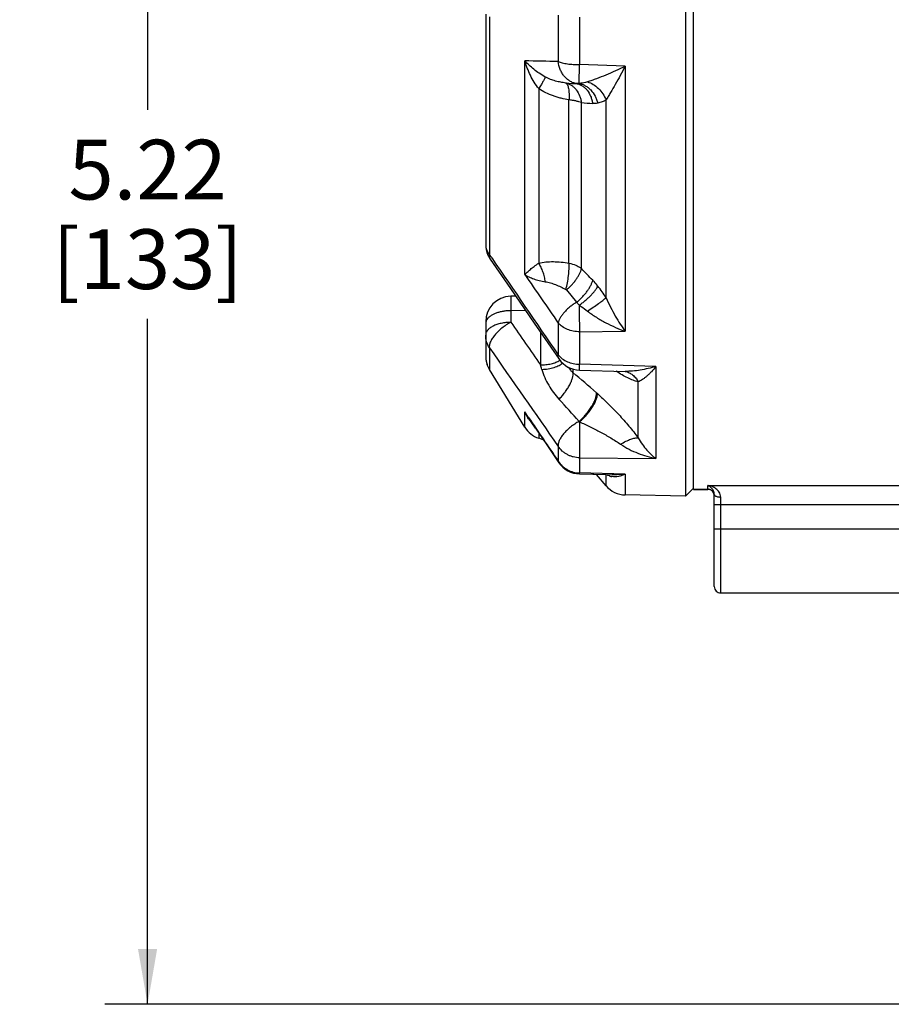
# Paper-space layout '03151-6001_1_1' of a CAD drawing. Units: inches. Extents: x 0 to 34, y 0 to 22.
# Drawn here: x 16.5 to 18.6, y 5.4 to 7.7 of the extents above; entities that cross this region are included whole.
import ezdxf

# ---------------------------------------------------------------- set-up
doc = ezdxf.new("R2010")
doc.units = ezdxf.units.IN
doc.header["$LTSCALE"] = 1.87
doc.header["$MEASUREMENT"] = 0
doc.layers.get('0').update_dxf_attribs({"linetype": 'CONTINUOUS'})
doc.styles.get("Standard").update_dxf_attribs({"font": 'txt', "width": 0.8})
doc.dimstyles.new('DIMSTYLE_2', dxfattribs={"dimtxt": 0.14, "dimasz": 0.13, "dimexe": 0.1, "dimexo": 0.0625, "dimgap": 0.07, "dimtad": 0, "dimtih": 1, "dimtoh": 1, "dimlfac": 1.333333, "dimzin": 4, "dimdsep": 46, "dimtxsty": 'STANDARD', "dimblk": '_FILLED', "dimblk1": '_FILLED', "dimblk2": '_FILLED', "dimcen": 0.09, "dimazin": 1, "dimtp": 0.019685, "dimtm": 0.019685, "dimtfac": 1, "dimtofl": 0, "dimtmove": 0, "dimatfit": 3, "dimldrblk": '_FILLED', "dimfxl": 1, "dimtolj": 1, "dimtzin": 4, "dimarcsym": 0})

# ---------------------------------------------------------------- blocks, each defined once
blk = doc.blocks.new('_FILLED')
at = {"color": 0, "linetype": 'BYBLOCK'}
blk.add_solid([(0, 0), (-1, 0.173), (-1, -0.173)], dxfattribs=at)
blk = doc.blocks.new('*D9')
at = {"color": 2, "linetype": 'CONTINUOUS'}
for p, q in [((18.6481, 9.2959), (16.7487, 9.2959)), ((16.8487, 9.2959), (16.8487, 7.4788)), ((16.8487, 5.3816), (16.8487, 6.9888)), ((18.9781, 5.3816), (16.7487, 5.3816))]:
    blk.add_line(p, q, dxfattribs=at)
at = {"color": 2, "linetype": 'CONTINUOUS', "xscale": 0.13, "yscale": 0.13, "zscale": 0.13}
for p, rotation in [((16.8487, 9.2959), 90), ((16.8487, 5.3816), 270)]:
    blk.add_blockref('_FILLED', p, dxfattribs=dict(at, rotation=rotation))
at = {"color": 2, "linetype": 'CONTINUOUS', "insert": (16.8487, 7.4088), "char_height": 0.14, "width": 0.6, "attachment_point": 2, "line_spacing_factor": 0.9}
blk.add_mtext('5.22\\P[133]', dxfattribs=at)

psp = doc.layouts.new('03151-6001_1_1')

# ---------------------------------------------------------------- linework, layer by layer
at = {"color": 7, "linetype": 'CONTINUOUS'}
for p, q in [((18.11095, 9.25838), (18.11095, 6.57338)), ((18.12938, 6.58894), (18.12938, 9.24713)), ((17.64188, 7.70365), (17.64188, 7.16299)), ((17.65071, 7.69709), (17.65071, 7.13974)), ((17.81219, 7.70133), (17.81219, 7.59198)), ((17.86232, 7.69663), (17.86232, 7.58489)), ((17.73361, 7.09272), (17.73361, 7.59394)), ((17.86117, 7.5409), (17.86232, 7.58489)), ((17.96922, 7.581), (17.86232, 7.58489)), ((17.96922, 7.581), (17.96922, 6.95964)), ((17.76624, 7.52873), (17.76624, 7.11953)), ((17.83125, 7.54169), (17.82992, 7.54181)), ((17.83725, 7.11955), (17.83725, 7.50231)), ((17.86638, 7.10669), (17.86638, 7.49587)), ((17.92431, 7.03846), (17.92431, 7.50216)), ((17.65621, 7.13168), (17.65071, 7.13974)), ((17.65238, 7.12909), (17.65238, 7.12909)), ((17.65239, 7.12907), (17.70001, 7.05972)), ((17.69988, 7.05991), (17.75597, 6.9785)), ((17.71221, 7.04201), (17.70064, 7.04177)), ((17.83125, 7.05685), (17.85513, 7.0278)), ((17.73513, 7.00874), (17.70084, 7.00803)), ((17.70084, 7.00803), (17.70084, 6.98076)), ((17.64188, 6.98179), (17.64188, 6.90213)), ((17.64222, 6.98118), (17.64188, 6.97804)), ((17.75597, 6.9785), (17.81402, 6.89448)), ((17.81219, 6.97901), (17.81219, 6.90443)), ((17.77043, 6.95757), (17.77043, 6.88069)), ((17.86232, 6.9585), (17.96922, 6.95964)), ((17.86232, 6.9585), (17.86232, 6.88228)), ((17.65071, 6.92095), (17.65071, 6.87021)), ((17.64542, 6.88126), (17.64518, 6.88196)), ((17.65071, 6.87021), (17.64539, 6.88133)), ((17.64555, 6.88088), (17.64542, 6.88126)), ((18.0414, 6.87742), (17.86232, 6.88228)), ((17.73361, 6.73477), (17.65071, 6.87021)), ((17.84659, 6.87162), (17.84659, 6.86312)), ((17.86178, 6.86864), (17.96899, 6.86579)), ((17.96893, 6.86577), (17.96898, 6.86576)), ((17.96898, 6.86577), (17.96898, 6.86576)), ((18.0414, 6.87742), (18.0414, 6.66147)), ((17.99965, 6.70982), (17.99965, 6.84115)), ((17.73361, 6.73477), (17.73361, 6.77077)), ((17.74178, 6.75762), (17.73361, 6.77077)), ((17.74229, 6.75795), (17.73361, 6.77077)), ((17.75873, 6.73258), (17.74178, 6.75762)), ((17.75873, 6.73258), (17.78702, 6.69086)), ((17.76624, 6.7215), (17.76624, 6.70903)), ((17.77709, 6.70551), (17.76624, 6.70903)), ((17.78702, 6.69086), (17.81375, 6.65153)), ((17.81219, 6.68988), (17.81219, 6.65512)), ((17.81375, 6.65153), (17.81219, 6.65512)), ((17.86232, 6.66304), (17.86232, 6.62751)), ((17.86232, 6.66304), (18.0414, 6.66147)), ((17.96922, 6.62477), (17.86232, 6.62751)), ((17.86184, 6.62529), (17.8954, 6.62444)), ((17.86186, 6.62529), (17.92428, 6.62371)), ((17.8954, 6.62444), (17.90165, 6.62428)), ((17.92431, 6.59728), (17.90165, 6.62428)), ((17.92428, 6.62371), (17.93892, 6.62334)), ((17.92431, 6.59728), (17.92431, 6.62371)), ((17.93891, 6.62334), (17.93891, 6.62334)), ((17.96922, 6.62477), (17.96922, 6.57585)), ((18.12938, 6.59181), (18.11095, 6.57338)), ((18.12938, 6.58925), (18.16313, 6.58925)), ((18.12938, 6.58894), (18.16313, 6.58894)), ((18.16313, 6.58894), (18.16313, 6.59806)), ((18.16313, 6.59806), (18.6648, 6.59806)), ((18.11095, 6.57338), (17.96922, 6.57585)), ((18.17813, 6.36113), (18.17813, 6.5769)), ((18.19313, 6.34613), (18.19313, 6.57106)), ((18.17813, 6.55351), (18.6648, 6.55351)), ((18.17813, 6.49613), (18.69013, 6.49613)), ((18.19313, 6.34613), (18.64336, 6.34613))]:
    psp.add_line(p, q, dxfattribs=at)
for centre, radius, start, end in [((16.82858, -30.38643), 37.99114, 88.516424, 88.634973), ((18.03603, 11.15971), 3.62381, 266.76058, 267.13771), ((18.05215, 9.71184), 2.22374, 265.20803, 265.88924), ((17.70189, 7.16299), 0.06001, 180.0014, 204.13615), ((17.70181, 7.16296), 0.05992, 204.13471, 206.03445), ((17.70198, 7.16305), 0.06011, 206.04259, 214.39659), ((17.66119, 7.13513), 0.01068, 198.18709, 214.39762), ((63.59545, 38.49568), 55.62476, 214.322446, 214.60636), ((49.04336, 28.6474), 38.0119, 214.544828, 214.753163), ((10.44055, -0.11696), 10.35973, 43.998881, 44.209296), ((17.64868, 6.86179), 0.32739, 32.6598, 38.46992), ((17.70188, 6.98179), 0.06, 91.19021, 180), ((17.65779, 6.97788), 0.01592, 166.90999, 168.04133), ((60.40223, 36.60472), 51.97103, 214.750857, 214.885233), ((72.06536, 44.77465), 66.28618, 214.8245056, 215.0681792), ((14.02655, 5.77868), 3.9027, 16.24392, 16.40175), ((17.86337, 6.92863), 0.06001, 214.67889, 268.47814), ((13.83307, 2.1595), 6.18323, 48.85277, 49.526451), ((17.68276, 6.5653), 0.33249, 48.2917, 48.83608), ((7.60859, -2.53274), 13.8295, 42.153408, 42.444438), ((17.82161, 6.80835), 0.09569, 203.1241, 209.757), ((59.77922, 35.25462), 50.78547, 214.133189, 214.273471), ((17.80748, 6.79896), 0.0787, 218.13189, 222.34581), ((17.75517, 6.62718), 0.16105, 48.31171, 48.87753), ((17.78478, 6.7661), 0.06, 211.46974, 252), ((17.86336, 6.68527), 0.06, 214.22549, 268.56401), ((17.94396, 6.65258), 0.03421, 251.51383, 260.22245), ((17.97027, 6.63584), 0.06, 220, 269), ((18.16313, 6.57394), 0.015, 0, 90), ((18.16306, 6.57394), 0.01531, 66.36349, 71.69523), ((18.16321, 6.57428), 0.01494, 60.22561, 66.37085), ((18.16324, 6.57436), 0.01486, 49.74704, 60.17685), ((18.16315, 6.57425), 0.015, 38.72265, 49.74532), ((18.16333, 6.57439), 0.01477, 29.98856, 38.71531), ((18.16329, 6.57438), 0.01481, 24.65888, 29.95223), ((18.16299, 6.57424), 0.01514, 4.24892, 24.69539), ((18.1637, 6.5743), 0.01443, 0.01165, 4.20007), ((18.19313, 6.36113), 0.015, 179.99982, 270)]:
    psp.add_arc(centre, radius, start, end, dxfattribs=at)
for points, knots in [([(17.76624, 7.52873), (17.7624, 7.53354), (17.75537, 7.54366), (17.74652, 7.55982), (17.73923, 7.57661), (17.73532, 7.58813), (17.73361, 7.59394)], [0, 0, 0, 0, 0.2516689, 0.5028283, 0.7524686, 1, 1, 1, 1]), ([(17.78175, 7.55591), (17.77686, 7.55858), (17.76758, 7.56425), (17.75105, 7.57645), (17.74008, 7.58673), (17.73361, 7.59394)], [0, 0, 0, 0, 0.2715565, 0.5284056, 1, 1, 1, 1]), ([(17.85507, 7.54042), (17.85233, 7.54091), (17.84688, 7.54242), (17.83919, 7.54615), (17.83214, 7.55129), (17.82592, 7.55767), (17.82067, 7.56514), (17.81512, 7.57634), (17.81284, 7.58568), (17.81219, 7.59198)], [0, 0, 0, 0, 0.1163913, 0.2346685, 0.3553325, 0.478934, 0.6055811, 0.7350852, 1, 1, 1, 1]), ([(17.81219, 7.59198), (17.8136, 7.59141), (17.8167, 7.59034), (17.82175, 7.58899), (17.82745, 7.58779), (17.83607, 7.5864), (17.84775, 7.58525), (17.85736, 7.58492), (17.86232, 7.58489)], [0, 0, 0, 0, 0.0899974, 0.1931939, 0.3081609, 0.4333414, 0.7076418, 1, 1, 1, 1]), ([(17.96922, 7.581), (17.96161, 7.57738), (17.9465, 7.57032), (17.92395, 7.56047), (17.90539, 7.55308), (17.89097, 7.54788), (17.88393, 7.5456), (17.88048, 7.54456)], [0, 0, 0, 0, 0.2633884, 0.5209635, 0.768911, 0.8873022, 1, 1, 1, 1]), ([(17.96922, 7.581), (17.96537, 7.57376), (17.95769, 7.55961), (17.94623, 7.53905), (17.93684, 7.52276), (17.92957, 7.51061), (17.92604, 7.5049), (17.92431, 7.50216)], [0, 0, 0, 0, 0.2711862, 0.5321684, 0.7780029, 0.8928798, 1, 1, 1, 1]), ([(17.78175, 7.55591), (17.78148, 7.55521), (17.78081, 7.55365), (17.77902, 7.55001), (17.776, 7.54453), (17.77151, 7.53701), (17.7681, 7.53161), (17.76624, 7.52873)], [0, 0, 0, 0, 0.0723662, 0.1618457, 0.3885146, 0.6717008, 1, 1, 1, 1]), ([(17.82992, 7.54182), (17.82589, 7.54233), (17.81779, 7.54361), (17.80566, 7.54638), (17.79349, 7.55028), (17.7856, 7.55382), (17.78175, 7.55591)], [0, 0, 0, 0, 0.2413059, 0.4873476, 0.7395838, 1, 1, 1, 1]), ([(17.83725, 7.50231), (17.83105, 7.50332), (17.82179, 7.5052), (17.80963, 7.50855), (17.79145, 7.51452), (17.77684, 7.52155), (17.76624, 7.52873)], [0, 0, 0, 0, 0.2468721, 0.3712026, 0.4960941, 1, 1, 1, 1]), ([(17.82992, 7.54182), (17.83068, 7.5414), (17.83172, 7.54044), (17.83284, 7.53884), (17.834, 7.53669), (17.8352, 7.53333), (17.83629, 7.52858), (17.83705, 7.52298), (17.83748, 7.51663), (17.83756, 7.50966), (17.83739, 7.50481), (17.83725, 7.50231)], [0, 0, 0, 0, 0.0625662, 0.0997094, 0.1414199, 0.2394612, 0.3573521, 0.494334, 0.6487661, 0.8184202, 1, 1, 1, 1]), ([(17.83125, 7.54169), (17.83345, 7.54112), (17.83782, 7.53955), (17.84393, 7.53604), (17.84954, 7.53141), (17.8563, 7.52378), (17.86147, 7.51445), (17.86487, 7.50414), (17.86598, 7.49866), (17.86638, 7.49587)], [0, 0, 0, 0, 0.1117706, 0.2265044, 0.3448923, 0.4675435, 0.7258371, 0.8615134, 1, 1, 1, 1]), ([(17.86117, 7.5409), (17.86018, 7.54067), (17.85815, 7.54037), (17.8561, 7.54036), (17.85507, 7.54042)], [0, 0, 0, 0, 0.4959929, 1, 1, 1, 1]), ([(17.85507, 7.54042), (17.8574, 7.53998), (17.86204, 7.53861), (17.86858, 7.53526), (17.87461, 7.53066), (17.8819, 7.52291), (17.88748, 7.51324), (17.89113, 7.50249), (17.89232, 7.49674), (17.89274, 7.49382)], [0, 0, 0, 0, 0.1116058, 0.2260202, 0.344079, 0.4665227, 0.7249624, 0.8610413, 1, 1, 1, 1]), ([(17.88048, 7.54456), (17.87891, 7.54409), (17.87256, 7.54238), (17.86603, 7.54136), (17.86111, 7.54089)], [0, 0, 0, 0, 0.2484483, 1, 1, 1, 1]), ([(17.86114, 7.54089), (17.86361, 7.54045), (17.86855, 7.53909), (17.87563, 7.53577), (17.88231, 7.53122), (17.8906, 7.52357), (17.89737, 7.51401), (17.9023, 7.50326), (17.90414, 7.49752), (17.90489, 7.49459)], [0, 0, 0, 0, 0.1120538, 0.2280139, 0.3480222, 0.4721443, 0.7310187, 0.8649725, 1, 1, 1, 1]), ([(17.88048, 7.54456), (17.88522, 7.54316), (17.8946, 7.53891), (17.90697, 7.52927), (17.91727, 7.51684), (17.92233, 7.50719), (17.92431, 7.50216)], [0, 0, 0, 0, 0.2358112, 0.484956, 0.7420601, 1, 1, 1, 1]), ([(17.86638, 7.49587), (17.86435, 7.49664), (17.86, 7.49808), (17.85301, 7.49983), (17.84534, 7.50128), (17.84, 7.502), (17.83725, 7.50231)], [0, 0, 0, 0, 0.2176998, 0.459524, 0.7217489, 1, 1, 1, 1]), ([(17.90492, 7.4946), (17.90294, 7.49419), (17.89888, 7.49365), (17.89479, 7.49367), (17.89274, 7.49382)], [0, 0, 0, 0, 0.4957083, 1, 1, 1, 1]), ([(17.92431, 7.50216), (17.92131, 7.50035), (17.91502, 7.49727), (17.9083, 7.4953), (17.90492, 7.4946)], [0, 0, 0, 0, 0.5034932, 1, 1, 1, 1]), ([(17.64188, 7.16299), (17.64188, 7.16095), (17.64227, 7.15683), (17.64398, 7.15079), (17.64679, 7.145), (17.64931, 7.14145), (17.65071, 7.13974)], [0, 0, 0, 0, 0.2415512, 0.4867458, 0.7387595, 1, 1, 1, 1]), ([(17.65104, 7.13179), (17.65086, 7.13236), (17.65049, 7.1339), (17.65035, 7.13659), (17.65055, 7.13865), (17.65071, 7.13974)], [0, 0, 0, 0, 0.2249067, 0.5880732, 1, 1, 1, 1]), ([(17.73361, 7.09272), (17.73548, 7.0947), (17.73977, 7.09884), (17.74712, 7.10522), (17.75606, 7.11227), (17.76266, 7.11704), (17.76624, 7.11953)], [0, 0, 0, 0, 0.1932314, 0.422642, 0.6904757, 1, 1, 1, 1]), ([(17.76624, 7.11953), (17.77173, 7.12085), (17.78318, 7.12263), (17.80081, 7.12326), (17.81896, 7.12221), (17.83113, 7.12057), (17.83725, 7.11955)], [0, 0, 0, 0, 0.2372583, 0.484701, 0.7396255, 1, 1, 1, 1]), ([(17.78175, 7.07584), (17.78127, 7.07977), (17.77984, 7.08762), (17.77649, 7.09903), (17.77201, 7.10977), (17.76827, 7.11643), (17.76624, 7.11953)], [0, 0, 0, 0, 0.2546866, 0.51109, 0.7618264, 1, 1, 1, 1]), ([(17.82992, 7.05798), (17.83136, 7.06312), (17.83382, 7.07368), (17.83593, 7.08703), (17.837, 7.09773), (17.83746, 7.1054), (17.83757, 7.11265), (17.8374, 7.11731), (17.83725, 7.11954)], [0, 0, 0, 0, 0.2572585, 0.5217804, 0.650964, 0.7751679, 0.892244, 1, 1, 1, 1]), ([(17.83725, 7.11955), (17.84271, 7.11841), (17.85062, 7.11597), (17.86017, 7.11111), (17.86442, 7.10823), (17.86638, 7.10669)], [0, 0, 0, 0, 0.5214188, 0.7668921, 1, 1, 1, 1]), ([(17.73361, 7.09272), (17.73677, 7.09069), (17.74365, 7.08689), (17.755, 7.08216), (17.76781, 7.0783), (17.77695, 7.07653), (17.78175, 7.07584)], [0, 0, 0, 0, 0.219675, 0.4576513, 0.7166182, 1, 1, 1, 1]), ([(17.83125, 7.05685), (17.83345, 7.0587), (17.83775, 7.06255), (17.84379, 7.06868), (17.84936, 7.07508), (17.85433, 7.08161), (17.8586, 7.08814), (17.86209, 7.09454), (17.86473, 7.10067), (17.86595, 7.10474), (17.86638, 7.10669)], [0, 0, 0, 0, 0.1394281, 0.2793914, 0.417103, 0.5502847, 0.6768685, 0.7950317, 0.9031747, 1, 1, 1, 1]), ([(17.78175, 7.07584), (17.78579, 7.07525), (17.79394, 7.07333), (17.80597, 7.06915), (17.81802, 7.06397), (17.82596, 7.06004), (17.82992, 7.05798)], [0, 0, 0, 0, 0.2373705, 0.485301, 0.7401882, 1, 1, 1, 1]), ([(17.85513, 7.0278), (17.85747, 7.02968), (17.86205, 7.0336), (17.86851, 7.03989), (17.87449, 7.0465), (17.87985, 7.05328), (17.88446, 7.06007), (17.88824, 7.06673), (17.89108, 7.07311), (17.8924, 7.07734), (17.89286, 7.07936)], [0, 0, 0, 0, 0.1386208, 0.2785226, 0.4166379, 0.5504303, 0.6775822, 0.7960405, 0.9039983, 1, 1, 1, 1]), ([(17.8612, 7.02078), (17.86366, 7.02253), (17.86851, 7.02613), (17.87552, 7.03181), (17.88215, 7.03768), (17.88825, 7.04359), (17.8937, 7.04942), (17.89836, 7.05503), (17.90214, 7.0603), (17.90418, 7.06379), (17.90501, 7.06546)], [0, 0, 0, 0, 0.1433777, 0.2875048, 0.4288721, 0.5645463, 0.6918168, 0.8082388, 0.9115835, 1, 1, 1, 1]), ([(17.89286, 7.07937), (17.8939, 7.07828), (17.89812, 7.0738), (17.90211, 7.0691), (17.90501, 7.06546)], [0, 0, 0, 0, 0.2445295, 1, 1, 1, 1]), ([(17.70064, 7.04177), (17.70063, 7.04177), (17.70063, 7.04176), (17.70062, 7.04173), (17.70061, 7.04168), (17.7006, 7.04159), (17.70059, 7.04142), (17.70058, 7.04117), (17.70057, 7.04085), (17.70056, 7.04045), (17.70056, 7.03998), (17.70055, 7.03922), (17.70054, 7.0381), (17.70054, 7.03654), (17.70055, 7.03472), (17.70056, 7.03265), (17.70058, 7.03032), (17.7006, 7.02775), (17.70062, 7.02495), (17.70067, 7.0208), (17.70074, 7.01513), (17.7008, 7.01048), (17.70084, 7.00803)], [0, 0, 0, 0, 0.0003595, 0.0011988, 0.0025594, 0.0044482, 0.0098168, 0.0173091, 0.0269232, 0.0386503, 0.0524741, 0.0683777, 0.1063556, 0.1524461, 0.2064658, 0.2681512, 0.3372303, 0.4134245, 0.4964117, 0.5858537, 0.7826464, 1, 1, 1, 1]), ([(17.82992, 7.05798), (17.83006, 7.05792), (17.83033, 7.05779), (17.83062, 7.05755), (17.83082, 7.05734), (17.83103, 7.05714), (17.83117, 7.05697), (17.83125, 7.05685)], [0, 0, 0, 0, 0.2559387, 0.505892, 0.6301661, 0.7542493, 1, 1, 1, 1]), ([(17.8551, 7.02784), (17.85238, 7.02612), (17.84833, 7.02349), (17.84311, 7.01973), (17.83813, 7.0158), (17.83237, 7.01064), (17.82618, 7.00419), (17.82093, 6.99768), (17.81738, 6.99219), (17.81513, 6.9879), (17.8134, 6.98399), (17.8125, 6.98099), (17.81219, 6.97901)], [0, 0, 0, 0, 0.1449615, 0.2175831, 0.2896822, 0.4309067, 0.5658765, 0.6920188, 0.807232, 0.8601883, 0.90984, 1, 1, 1, 1]), ([(17.8551, 7.02784), (17.85563, 7.02729), (17.85775, 7.02501), (17.85975, 7.02263), (17.8612, 7.02078)], [0, 0, 0, 0, 0.2444802, 1, 1, 1, 1]), ([(17.8612, 7.02078), (17.86119, 7.01527), (17.86123, 7.00417), (17.86143, 6.98786), (17.86178, 6.97261), (17.86212, 6.96295), (17.86232, 6.9585)], [0, 0, 0, 0, 0.265423, 0.5343984, 0.7858355, 1, 1, 1, 1]), ([(17.8612, 7.02078), (17.86285, 7.01974), (17.86945, 7.01547), (17.87584, 7.01087), (17.88048, 7.0072)], [0, 0, 0, 0, 0.2481965, 1, 1, 1, 1]), ([(17.88048, 7.0072), (17.88503, 7.01007), (17.89377, 7.01572), (17.90422, 7.02288), (17.91176, 7.02836), (17.9166, 7.03203), (17.92073, 7.03534), (17.92321, 7.03746), (17.92431, 7.03846)], [0, 0, 0, 0, 0.2997647, 0.5793223, 0.7050561, 0.8184326, 0.9173699, 1, 1, 1, 1]), ([(17.92431, 7.03846), (17.92755, 7.03091), (17.9344, 7.0164), (17.94557, 6.99583), (17.95709, 6.97699), (17.96517, 6.96522), (17.96922, 6.95964)], [0, 0, 0, 0, 0.2713629, 0.5291163, 0.7723217, 1, 1, 1, 1]), ([(17.70084, 7.00803), (17.69775, 7.00801), (17.69162, 7.00771), (17.68264, 7.00658), (17.67412, 7.00476), (17.66625, 7.00232), (17.65923, 6.9993), (17.6532, 6.99578), (17.64831, 6.99182), (17.64576, 6.98877), (17.64476, 6.98721)], [0, 0, 0, 0, 0.1498772, 0.2971386, 0.4386873, 0.5722838, 0.6961172, 0.8088728, 0.9099354, 1, 1, 1, 1]), ([(17.88048, 7.0072), (17.88719, 7.00191), (17.90124, 6.99215), (17.92337, 6.97954), (17.94604, 6.96864), (17.96148, 6.96244), (17.96922, 6.95964)], [0, 0, 0, 0, 0.2539665, 0.5065027, 0.7555571, 1, 1, 1, 1]), ([(17.70084, 6.98075), (17.69698, 6.98071), (17.68938, 6.98027), (17.67837, 6.97856), (17.66822, 6.97583), (17.65931, 6.97216), (17.65295, 6.96832), (17.64883, 6.96487), (17.64634, 6.96223), (17.64437, 6.95948), (17.64295, 6.95663), (17.64208, 6.95371), (17.64188, 6.95173), (17.64188, 6.95076)], [0, 0, 0, 0, 0.1616966, 0.3185595, 0.4662152, 0.6013824, 0.7215274, 0.7757428, 0.8261517, 0.8731186, 0.9172102, 0.9591962, 1, 1, 1, 1]), ([(17.64476, 6.98721), (17.64418, 6.98631), (17.64318, 6.98447), (17.64251, 6.98248), (17.64229, 6.98149)], [0, 0, 0, 0, 0.5132979, 1, 1, 1, 1]), ([(17.70084, 6.98075), (17.6972, 6.97884), (17.69008, 6.97464), (17.68006, 6.96744), (17.67096, 6.95955), (17.66315, 6.95131), (17.65783, 6.94421), (17.65455, 6.93861), (17.65268, 6.93468), (17.65133, 6.93092), (17.65031, 6.9264), (17.65027, 6.923), (17.65071, 6.92095)], [0, 0, 0, 0, 0.1506963, 0.3032058, 0.4519799, 0.5921174, 0.7191601, 0.7767331, 0.829939, 0.8787019, 0.9231004, 1, 1, 1, 1]), ([(17.86232, 6.9585), (17.85982, 6.95854), (17.85483, 6.95883), (17.84512, 6.96027), (17.83366, 6.96361), (17.82158, 6.97), (17.81491, 6.97582), (17.81219, 6.97901)], [0, 0, 0, 0, 0.13473, 0.2687137, 0.5288638, 0.7738796, 1, 1, 1, 1]), ([(17.65071, 6.92095), (17.64787, 6.92537), (17.64341, 6.93502), (17.64188, 6.94554), (17.64188, 6.95076)], [0, 0, 0, 0, 0.5018341, 1, 1, 1, 1]), ([(17.81402, 6.89448), (17.81357, 6.89513), (17.8128, 6.89657), (17.81212, 6.89898), (17.8119, 6.90164), (17.81205, 6.90348), (17.81219, 6.90443)], [0, 0, 0, 0, 0.2292689, 0.4677489, 0.7228835, 1, 1, 1, 1]), ([(17.81219, 6.90443), (17.81489, 6.90102), (17.82149, 6.89476), (17.83358, 6.88783), (17.84748, 6.88344), (17.85733, 6.88235), (17.86232, 6.88228)], [0, 0, 0, 0, 0.2309605, 0.4769595, 0.7351362, 1, 1, 1, 1]), ([(17.64188, 6.90213), (17.64188, 6.9006), (17.64199, 6.89766), (17.64244, 6.89352), (17.64297, 6.89037), (17.64345, 6.88813), (17.6438, 6.88666), (17.64415, 6.88535), (17.64447, 6.88421), (17.64477, 6.88322), (17.645, 6.88251), (17.64516, 6.88202), (17.64526, 6.88172), (17.64534, 6.88147), (17.64542, 6.88127), (17.64547, 6.8811), (17.64551, 6.881), (17.64553, 6.88094), (17.64554, 6.88091), (17.64554, 6.88089), (17.64555, 6.88088)], [0, 0, 0, 0, 0.2121667, 0.4060038, 0.5774063, 0.6537326, 0.7233894, 0.7860354, 0.8413123, 0.8888847, 0.928422, 0.9450715, 0.9595839, 0.9719153, 0.9820227, 0.9898855, 0.9955029, 0.9974694, 0.9988745, 1, 1, 1, 1]), ([(17.77043, 6.88069), (17.77472, 6.88073), (17.78316, 6.88126), (17.79527, 6.88337), (17.80622, 6.88671), (17.81282, 6.88987), (17.81576, 6.89165)], [0, 0, 0, 0, 0.2733342, 0.5368052, 0.781161, 1, 1, 1, 1]), ([(17.77345, 6.87038), (17.77848, 6.87054), (17.78822, 6.87143), (17.7999, 6.87403), (17.80832, 6.877), (17.81382, 6.87952), (17.81862, 6.88234), (17.82142, 6.88452), (17.82266, 6.88565)], [0, 0, 0, 0, 0.2880331, 0.5580185, 0.6823023, 0.7978504, 0.9038746, 1, 1, 1, 1]), ([(17.86179, 6.86864), (17.86179, 6.86864), (17.86179, 6.86867), (17.8618, 6.8687), (17.86181, 6.86878), (17.86181, 6.86887), (17.86182, 6.869), (17.86183, 6.86922), (17.86184, 6.86956), (17.86186, 6.87006), (17.86188, 6.87066), (17.86191, 6.87137), (17.86195, 6.87219), (17.862, 6.87311), (17.86208, 6.87454), (17.8622, 6.87658), (17.86231, 6.87931), (17.86233, 6.88125), (17.86232, 6.88228)], [0, 0, 0, 0, 0.0011047, 0.0041767, 0.0092603, 0.0163626, 0.0254862, 0.0366325, 0.0649745, 0.1013202, 0.1455924, 0.197714, 0.257609, 0.3252025, 0.4004147, 0.5729487, 0.7733883, 1, 1, 1, 1]), ([(17.77345, 6.87038), (17.77533, 6.86393), (17.78004, 6.85123), (17.78931, 6.83313), (17.80054, 6.81605), (17.80921, 6.80548), (17.81382, 6.80044)], [0, 0, 0, 0, 0.2475971, 0.4974035, 0.7481516, 1, 1, 1, 1]), ([(17.81382, 6.80044), (17.81636, 6.80295), (17.82126, 6.8082), (17.82798, 6.8165), (17.83394, 6.82508), (17.83894, 6.83366), (17.84284, 6.84196), (17.84551, 6.84973), (17.84687, 6.85674), (17.84689, 6.86115), (17.84659, 6.86312)], [0, 0, 0, 0, 0.1476833, 0.2962088, 0.4411889, 0.5789369, 0.706013, 0.8195348, 0.9177144, 1, 1, 1, 1]), ([(17.83554, 6.87578), (17.83696, 6.87335), (17.84026, 6.86874), (17.84438, 6.86486), (17.84659, 6.86312)], [0, 0, 0, 0, 0.4998799, 1, 1, 1, 1]), ([(17.99965, 6.84115), (17.99561, 6.84206), (17.98725, 6.84471), (17.97468, 6.85027), (17.96155, 6.8574), (17.95279, 6.86289), (17.94834, 6.86584)], [0, 0, 0, 0, 0.2170826, 0.4582796, 0.7202068, 1, 1, 1, 1]), ([(17.96898, 6.86575), (17.97057, 6.86542), (17.97373, 6.86457), (17.97983, 6.86211), (17.98696, 6.85759), (17.99423, 6.85021), (17.99803, 6.8443), (17.99965, 6.84115)], [0, 0, 0, 0, 0.1201281, 0.2407117, 0.4851229, 0.7378546, 1, 1, 1, 1]), ([(18.0414, 6.87742), (18.0353, 6.87555), (18.02315, 6.8722), (18.00485, 6.86842), (17.98681, 6.86608), (17.97486, 6.86564), (17.96899, 6.86579)], [0, 0, 0, 0, 0.2597042, 0.5135676, 0.7607715, 1, 1, 1, 1]), ([(18.0414, 6.87742), (18.03794, 6.87317), (18.03267, 6.86709), (18.02537, 6.85961), (18.02007, 6.85465), (18.01485, 6.85025), (18.00972, 6.84647), (18.00472, 6.84338), (18.00132, 6.84177), (17.99965, 6.84115)], [0, 0, 0, 0, 0.2945543, 0.4318469, 0.561898, 0.684328, 0.7985823, 0.9040688, 1, 1, 1, 1]), ([(17.8611, 6.74849), (17.864, 6.75102), (17.86966, 6.75639), (17.87754, 6.76507), (17.88471, 6.77424), (17.8909, 6.78352), (17.89516, 6.79127), (17.89785, 6.79725), (17.89943, 6.80143), (17.90062, 6.80538), (17.9014, 6.80906), (17.90177, 6.81244), (17.90174, 6.81458), (17.90164, 6.81559)], [0, 0, 0, 0, 0.1434634, 0.2909846, 0.437178, 0.5773301, 0.7069316, 0.7665211, 0.8221159, 0.8734106, 0.9201889, 0.9623663, 1, 1, 1, 1]), ([(17.86228, 6.74745), (17.86517, 6.74998), (17.87084, 6.75535), (17.87878, 6.76397), (17.88606, 6.77303), (17.89239, 6.78219), (17.8968, 6.7898), (17.89963, 6.79567), (17.90131, 6.79975), (17.90261, 6.8036), (17.9035, 6.80718), (17.90399, 6.81046), (17.90404, 6.81254), (17.90398, 6.81352)], [0, 0, 0, 0, 0.1443592, 0.2927906, 0.4397715, 0.5804592, 0.7102156, 0.7696948, 0.8250315, 0.8759002, 0.9220628, 0.9634161, 1, 1, 1, 1]), ([(17.90398, 6.81352), (17.91257, 6.80586), (17.92962, 6.78988), (17.95428, 6.76454), (17.97402, 6.74222), (17.98903, 6.72382), (17.99619, 6.71449), (17.99965, 6.70982)], [0, 0, 0, 0, 0.2441732, 0.495975, 0.7503729, 0.8765007, 1, 1, 1, 1]), ([(17.74558, 6.75037), (17.74493, 6.7512), (17.74239, 6.75456), (17.74011, 6.75811), (17.73854, 6.76086)], [0, 0, 0, 0, 0.2493608, 1, 1, 1, 1]), ([(17.86108, 6.7485), (17.85938, 6.74749), (17.85594, 6.74546), (17.85081, 6.74231), (17.8458, 6.73891), (17.84102, 6.73524), (17.83649, 6.73139), (17.83089, 6.72618), (17.82583, 6.72079), (17.82144, 6.71523), (17.81865, 6.71119), (17.81632, 6.70722), (17.81447, 6.70338), (17.8131, 6.69971), (17.81222, 6.69624), (17.81185, 6.69297), (17.81201, 6.69087), (17.81219, 6.68988)], [0, 0, 0, 0, 0.0745682, 0.1503857, 0.2264905, 0.302194, 0.3769532, 0.4501732, 0.5896195, 0.6548351, 0.7164618, 0.7741642, 0.8276789, 0.876797, 0.9214148, 0.9620628, 1, 1, 1, 1]), ([(17.86228, 6.74745), (17.86209, 6.73933), (17.8619, 6.72697), (17.86176, 6.71049), (17.86173, 6.69835), (17.86177, 6.68715), (17.86187, 6.67739), (17.86204, 6.66951), (17.8622, 6.66494), (17.86232, 6.66304)], [0, 0, 0, 0, 0.2886401, 0.4393609, 0.5854005, 0.7201288, 0.8374667, 0.9322067, 1, 1, 1, 1]), ([(17.86228, 6.74745), (17.87055, 6.74377), (17.88705, 6.73604), (17.91146, 6.7235), (17.93147, 6.71216), (17.94709, 6.70252), (17.95472, 6.69748), (17.95847, 6.69491)], [0, 0, 0, 0, 0.2474617, 0.4981217, 0.7500971, 0.875726, 1, 1, 1, 1]), ([(17.95847, 6.69491), (17.96247, 6.69737), (17.96846, 6.70074), (17.97647, 6.70451), (17.98201, 6.70674), (17.98715, 6.70842), (17.99181, 6.70952), (17.99593, 6.71003), (17.9985, 6.70998), (17.99965, 6.70982)], [0, 0, 0, 0, 0.3172284, 0.4633444, 0.598076, 0.7200218, 0.8280328, 0.9213944, 1, 1, 1, 1]), ([(17.99965, 6.70982), (18.00267, 6.70446), (18.00897, 6.69454), (18.01939, 6.68133), (18.03007, 6.67034), (18.03762, 6.66416), (18.0414, 6.66147)], [0, 0, 0, 0, 0.2866304, 0.5466789, 0.7837209, 1, 1, 1, 1]), ([(17.86232, 6.66304), (17.85732, 6.66312), (17.8498, 6.66414), (17.84029, 6.66719), (17.83352, 6.6703), (17.82722, 6.67418), (17.81962, 6.68027), (17.81482, 6.68585), (17.81219, 6.68988)], [0, 0, 0, 0, 0.2538681, 0.3805726, 0.5064191, 0.631403, 0.7555607, 1, 1, 1, 1]), ([(17.95847, 6.69491), (17.96483, 6.69055), (17.97803, 6.68278), (17.99878, 6.67352), (18.0199, 6.66635), (18.03423, 6.66287), (18.0414, 6.66147)], [0, 0, 0, 0, 0.2570355, 0.5090599, 0.756582, 1, 1, 1, 1]), ([(17.81219, 6.65512), (17.81481, 6.65099), (17.8196, 6.64525), (17.82721, 6.63898), (17.83351, 6.63499), (17.84028, 6.63178), (17.84979, 6.62865), (17.85732, 6.6276), (17.86232, 6.62751)], [0, 0, 0, 0, 0.2466166, 0.3712289, 0.4962604, 0.6217952, 0.7478934, 1, 1, 1, 1]), ([(17.86186, 6.62529), (17.86188, 6.62529), (17.86194, 6.62534), (17.86203, 6.62552), (17.86214, 6.62594), (17.86225, 6.62663), (17.8623, 6.62719), (17.86232, 6.62751)], [0, 0, 0, 0, 0.0292967, 0.0821976, 0.272564, 0.5785408, 1, 1, 1, 1]), ([(17.93312, 6.62013), (17.93253, 6.62033), (17.93017, 6.6212), (17.92791, 6.62235), (17.92631, 6.62336)], [0, 0, 0, 0, 0.2453543, 1, 1, 1, 1]), ([(17.96922, 6.62477), (17.96666, 6.62348), (17.96153, 6.62126), (17.95363, 6.61904), (17.9458, 6.6181), (17.94065, 6.61844), (17.93815, 6.61887)], [0, 0, 0, 0, 0.2675342, 0.5212333, 0.7637203, 1, 1, 1, 1]), ([(17.96922, 6.62477), (17.96669, 6.62447), (17.95662, 6.62347), (17.94649, 6.62315), (17.93892, 6.62334)], [0, 0, 0, 0, 0.2517072, 1, 1, 1, 1]), ([(18.17813, 6.5769), (18.17813, 6.5785), (18.17774, 6.58149), (18.17632, 6.58547), (18.1745, 6.58874), (18.17184, 6.59221), (18.16816, 6.59554), (18.1648, 6.5974), (18.16313, 6.59806)], [0, 0, 0, 0, 0.1753231, 0.3262006, 0.4607094, 0.5835383, 0.803889, 1, 1, 1, 1]), ([(18.19313, 6.57106), (18.19313, 6.57314), (18.19244, 6.57721), (18.18979, 6.58257), (18.18622, 6.58698), (18.18078, 6.59167), (18.17309, 6.59581), (18.16644, 6.59757), (18.16313, 6.59806)], [0, 0, 0, 0, 0.1432634, 0.2781338, 0.4068544, 0.5311751, 0.7700842, 1, 1, 1, 1]), ([(18.16787, 6.58848), (18.16749, 6.58861), (18.16595, 6.58905), (18.16433, 6.58925), (18.16313, 6.58925)], [0, 0, 0, 0, 0.2515991, 1, 1, 1, 1]), ([(18.17813, 6.5769), (18.17813, 6.57665), (18.17823, 6.57611), (18.17864, 6.57534), (18.17929, 6.57461), (18.17984, 6.57419), (18.18014, 6.57398)], [0, 0, 0, 0, 0.2089764, 0.438039, 0.6994139, 1, 1, 1, 1]), ([(18.18014, 6.57398), (18.18088, 6.57348), (18.18268, 6.57262), (18.18576, 6.57174), (18.18932, 6.57119), (18.19184, 6.57106), (18.19313, 6.57106)], [0, 0, 0, 0, 0.19845, 0.4392957, 0.7124282, 1, 1, 1, 1])]:
    psp.add_open_spline(points, degree=3, knots=knots, dxfattribs=at)

# ---------------------------------------------------------------- dimensions: what is measured, and where the dimension line sits
at = {"color": 2, "linetype": 'CONTINUOUS'}
dim = psp.add_linear_dim(base=(16.84868, 5.38163), p1=(18.71063, 9.29588), p2=(19.04063, 5.38163), angle=270, text='<>\\P[]', dimstyle='DIMSTYLE_2', dxfattribs=at)
dim.commit()
dim.dimension.update_dxf_attribs({"geometry": '*D9', "text_midpoint": (16.84868, 7.23375), "dimtype": 160})

doc.saveas('drawing.dxf')
